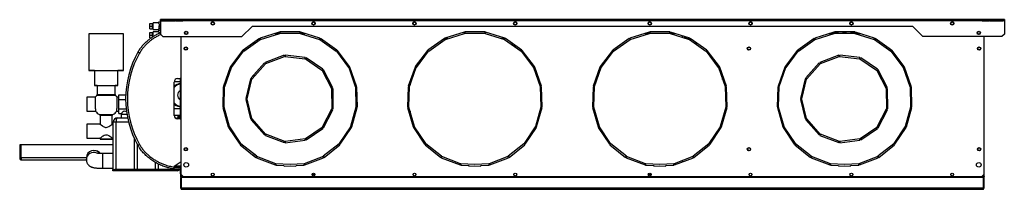
# Model space of a CAD drawing. Units: millimetres. Extents: x 44 to 4952, y 115 to 2880.
# Drawn here: x 44 to 1508, y 1346 to 1599 of the extents above; entities that cross this region are included whole.
import ezdxf

# ---------------------------------------------------------------- set-up
doc = ezdxf.new("R2010")
doc.units = ezdxf.units.MM

msp = doc.modelspace()

# ---------------------------------------------------------------- linework, layer by layer
at = {"color": 7, "linetype": 'Continuous', "lineweight": 25}
for p, q in [((1508.4, 1598.9), (253.4, 1598.9)), ((253.4, 1597.1), (253.4, 1598.9)), ((1508.4, 1597.1), (253.4, 1597.1)), ((253.4, 1597.1), (253.4, 1577.4)), ((264.9, 1598.9), (254.9, 1598.9)), ((254.9, 1598.9), (254.9, 1597.3)), ((264.9, 1597.9), (254.9, 1597.9)), ((254.9, 1597.3), (264.9, 1597.3)), ((264.9, 1597.3), (264.9, 1598.9)), ((275.7, 1598.9), (265.7, 1598.9)), ((265.7, 1598.9), (265.7, 1597.3)), ((275.7, 1597.9), (265.7, 1597.9)), ((265.7, 1597.3), (275.7, 1597.3)), ((275.7, 1597.3), (275.7, 1598.9)), ((286.5, 1598.9), (276.5, 1598.9)), ((276.5, 1598.9), (276.5, 1597.3)), ((286.5, 1597.9), (276.5, 1597.9)), ((276.5, 1597.3), (286.5, 1597.3)), ((285, 1597.3), (285, 1597.9)), ((286.5, 1597.3), (286.5, 1598.9)), ((1475.3, 1598.9), (1475.3, 1597.3)), ((1485.3, 1598.9), (1475.3, 1598.9)), ((1485.3, 1597.9), (1475.3, 1597.9)), ((1475.3, 1597.3), (1485.3, 1597.3)), ((1476.8, 1597.3), (1476.8, 1597.9)), ((1485.3, 1597.3), (1485.3, 1598.9)), ((1486.1, 1598.9), (1486.1, 1597.3)), ((1496.1, 1598.9), (1486.1, 1598.9)), ((1496.1, 1597.9), (1486.1, 1597.9)), ((1486.1, 1597.3), (1496.1, 1597.3)), ((1496.1, 1597.3), (1496.1, 1598.9)), ((1496.9, 1598.9), (1496.9, 1597.3)), ((1506.9, 1598.9), (1496.9, 1598.9)), ((1506.9, 1597.9), (1496.9, 1597.9)), ((1496.9, 1597.3), (1506.9, 1597.3)), ((1506.9, 1597.3), (1506.9, 1598.9)), ((1508.4, 1598.9), (1508.4, 1597.1)), ((1508.4, 1597.1), (1508.4, 1577.4)), ((237.4, 1589.4), (237.4, 1593.4)), ((237.4, 1593.4), (241.4, 1593.4)), ((237.4, 1589.4), (241.4, 1589.4)), ((237.4, 1585.4), (237.4, 1589.4)), ((237.4, 1585.4), (241.4, 1585.4)), ((241.4, 1589.4), (241.4, 1593.4)), ((242.4, 1591.4), (241.4, 1591.4)), ((241.4, 1585.4), (241.4, 1589.4)), ((241.4, 1587.4), (242.4, 1587.4)), ((250.4, 1594.4), (242.4, 1594.4)), ((242.4, 1584.4), (242.4, 1594.4)), ((242.4, 1584.4), (250.4, 1584.4)), ((250.4, 1595.4), (250.4, 1594.4)), ((253.4, 1595.4), (250.4, 1595.4)), ((250.4, 1584.4), (250.4, 1582.9)), ((250.4, 1582.9), (250.4, 1580.9)), ((253.4, 1582.9), (250.4, 1582.9)), ((251.4, 1590.4), (253.4, 1590.4)), ((251.4, 1588.8), (251.4, 1590.4)), ((252.4, 1588.8), (251.4, 1588.8)), ((251.4, 1588.8), (251.4, 1588)), ((252.4, 1588), (251.4, 1588)), ((251.4, 1586.4), (251.4, 1588)), ((251.4, 1582.9), (251.4, 1586.4)), ((251.4, 1586.4), (253.4, 1586.4)), ((252.4, 1588), (252.4, 1588.8)), ((374.3, 1573.9), (389.4, 1588.9)), ((1372.4, 1588.9), (389.4, 1588.9)), ((1387.4, 1573.9), (1372.4, 1588.9)), ((146.4, 1577.9), (146.4, 1522.9)), ((198.4, 1577.9), (146.4, 1577.9)), ((198.4, 1522.9), (198.4, 1577.9)), ((237.4, 1575.9), (237.4, 1579.9)), ((237.4, 1579.9), (241.4, 1579.9)), ((237.4, 1571.9), (237.4, 1575.9)), ((237.4, 1575.9), (241.4, 1575.9)), ((237.4, 1571.9), (239.6, 1571.9)), ((241.4, 1575.9), (241.4, 1579.9)), ((242.4, 1577.9), (241.4, 1577.9)), ((241.4, 1573.1), (241.4, 1575.9)), ((241.4, 1573.9), (242.4, 1573.9)), ((250.4, 1580.9), (242.4, 1580.9)), ((242.4, 1573.8), (242.4, 1580.9)), ((253.4, 1577.4), (256.9, 1573.9)), ((256.9, 1573.9), (374.3, 1573.9)), ((283.4, 1573.9), (283.4, 1368.9)), ((400.5, 1570.9), (376, 1553.6)), ((377.1, 1551.9), (401.6, 1569.3)), ((401.6, 1569.3), (400.5, 1570.9)), ((429.9, 1580.4), (401.3, 1571.3)), ((401.3, 1571.3), (401.9, 1569.4)), ((401.9, 1569.4), (430.5, 1578.5)), ((423.9, 1578.5), (430.5, 1578.5)), ((430.5, 1578.5), (429.9, 1580.4)), ((460.9, 1580.6), (430.9, 1580.6)), ((430.9, 1580.6), (430.9, 1578.6)), ((430.9, 1578.6), (460.9, 1578.6)), ((460.9, 1578.6), (460.9, 1580.6)), ((461.8, 1580.4), (461.2, 1578.5)), ((461.2, 1578.5), (467.8, 1578.5)), ((461.2, 1578.5), (489.8, 1569.4)), ((490.4, 1571.3), (461.8, 1580.4)), ((489.8, 1569.4), (490.4, 1571.3)), ((491.3, 1570.9), (490.1, 1569.3)), ((490.1, 1569.3), (514.6, 1551.9)), ((515.7, 1553.6), (491.3, 1570.9)), ((675.5, 1570.9), (651, 1553.6)), ((652.1, 1551.9), (676.6, 1569.3)), ((675.7, 1570.6), (675.1, 1570.6)), ((676.6, 1569.3), (675.5, 1570.9)), ((704.9, 1580.4), (676.3, 1571.3)), ((676.3, 1571.3), (676.9, 1569.4)), ((680.7, 1570.6), (676.5, 1570.6)), ((676.9, 1569.4), (705.5, 1578.5)), ((705.5, 1578.5), (704.9, 1580.4)), ((735.9, 1580.6), (705.9, 1580.6)), ((705.9, 1580.6), (705.9, 1578.6)), ((705.9, 1578.6), (735.9, 1578.6)), ((735.9, 1578.6), (735.9, 1580.6)), ((736.8, 1580.4), (736.2, 1578.5)), ((736.2, 1578.5), (764.8, 1569.4)), ((765.4, 1571.3), (736.8, 1580.4)), ((765.2, 1570.6), (761, 1570.6)), ((764.8, 1569.4), (765.4, 1571.3)), ((766.3, 1570.9), (765.1, 1569.3)), ((765.1, 1569.3), (789.6, 1551.9)), ((766.7, 1570.6), (766.1, 1570.6)), ((790.7, 1553.6), (766.3, 1570.9)), ((950.5, 1570.9), (926, 1553.6)), ((927.1, 1551.9), (951.6, 1569.3)), ((951.6, 1569.3), (950.5, 1570.9)), ((979.9, 1580.4), (951.3, 1571.3)), ((951.3, 1571.3), (951.9, 1569.4)), ((951.9, 1569.4), (980.5, 1578.5)), ((973.9, 1578.5), (980.5, 1578.5)), ((980.5, 1578.5), (979.9, 1580.4)), ((1010.9, 1580.6), (980.9, 1580.6)), ((980.9, 1580.6), (980.9, 1578.6)), ((980.9, 1578.6), (1010.9, 1578.6)), ((1010.9, 1578.6), (1010.9, 1580.6)), ((1011.8, 1580.4), (1011.2, 1578.5)), ((1011.2, 1578.5), (1017.8, 1578.5)), ((1011.2, 1578.5), (1039.8, 1569.4)), ((1040.4, 1571.3), (1011.8, 1580.4)), ((1029.4, 1574.8), (1029.4, 1572.7)), ((1039.8, 1569.4), (1040.4, 1571.3)), ((1041.3, 1570.9), (1040.1, 1569.3)), ((1040.1, 1569.3), (1064.6, 1551.9)), ((1065.7, 1553.6), (1041.3, 1570.9)), ((1225.5, 1570.9), (1201, 1553.6)), ((1202.1, 1551.9), (1226.6, 1569.3)), ((1226.6, 1569.3), (1225.5, 1570.9)), ((1254.9, 1580.4), (1226.3, 1571.3)), ((1226.3, 1571.3), (1226.9, 1569.4)), ((1226.9, 1569.4), (1255.5, 1578.5)), ((1253.5, 1577.9), (1246.9, 1577.9)), ((1249.1, 1578.6), (1249.4, 1577.9)), ((1249.9, 1577.9), (1249.8, 1578.8)), ((1252.4, 1579.6), (1255.1, 1579.8)), ((1255.5, 1578.5), (1254.9, 1580.4)), ((1285.9, 1580.6), (1255.9, 1580.6)), ((1255.9, 1580.6), (1255.9, 1578.6)), ((1255.9, 1579.9), (1261.9, 1580.2)), ((1255.9, 1578.6), (1285.9, 1578.6)), ((1261.9, 1580.2), (1261.9, 1580.6)), ((1270.9, 1578.8), (1267.9, 1578.6)), ((1273.8, 1578.6), (1270.9, 1578.8)), ((1279.8, 1580.6), (1279.8, 1580.2)), ((1279.8, 1580.2), (1285.9, 1579.9)), ((1285.9, 1578.6), (1285.9, 1580.6)), ((1286.8, 1580.4), (1286.2, 1578.5)), ((1286.2, 1578.5), (1314.8, 1569.4)), ((1286.6, 1579.8), (1289.3, 1579.6)), ((1315.4, 1571.3), (1286.8, 1580.4)), ((1294.8, 1577.9), (1288.2, 1577.9)), ((1291.9, 1578.8), (1291.8, 1577.9)), ((1292.3, 1577.9), (1292.6, 1578.6)), ((1314.8, 1569.4), (1315.4, 1571.3)), ((1316.3, 1570.9), (1315.1, 1569.3)), ((1315.1, 1569.3), (1339.6, 1551.9)), ((1340.7, 1553.6), (1316.3, 1570.9)), ((1504.8, 1573.9), (1387.4, 1573.9)), ((1468.6, 1577.9), (1472.1, 1577.9)), ((1478.4, 1368.9), (1478.4, 1573.9)), ((1508.4, 1577.4), (1504.8, 1573.9)), ((375.3, 1552.9), (357.2, 1529)), ((376.9, 1551.7), (375.3, 1552.9)), ((376, 1553.6), (377.1, 1551.9)), ((376.4, 1553), (376.4, 1553.9)), ((392.4, 1562.8), (392.4, 1565.2)), ((514.6, 1551.9), (515.7, 1553.6)), ((516.4, 1552.9), (514.8, 1551.7)), ((534.5, 1529), (516.4, 1552.9)), ((650.3, 1552.9), (632.2, 1529)), ((651.9, 1551.7), (650.3, 1552.9)), ((651, 1553.6), (652.1, 1551.9)), ((776.4, 1563.7), (776.4, 1561.3)), ((777.3, 1560.6), (780.7, 1560.6)), ((781.4, 1559.8), (780.5, 1560.8)), ((781.4, 1557.7), (781.4, 1559.8)), ((789.6, 1551.9), (790.7, 1553.6)), ((791.4, 1552.9), (789.8, 1551.7)), ((809.5, 1529), (791.4, 1552.9)), ((925.3, 1552.9), (907.2, 1529)), ((926.9, 1551.7), (925.3, 1552.9)), ((926, 1553.6), (927.1, 1551.9)), ((1049.4, 1564.5), (1048.4, 1563.4)), ((1049.4, 1565.1), (1049.4, 1564.5)), ((1050.4, 1562), (1050.4, 1564.4)), ((1064.6, 1551.9), (1065.7, 1553.6)), ((1066.4, 1552.9), (1064.8, 1551.7)), ((1084.5, 1529), (1066.4, 1552.9)), ((1200.3, 1552.9), (1182.2, 1529)), ((1201.9, 1551.7), (1200.3, 1552.9)), ((1201, 1553.6), (1202.1, 1551.9)), ((1339.6, 1551.9), (1340.7, 1553.6)), ((1341.4, 1552.9), (1339.8, 1551.7)), ((1359.5, 1529), (1341.4, 1552.9)), ((358.8, 1527.8), (376.9, 1551.7)), ((376.4, 1551.1), (376.4, 1552.1)), ((437.1, 1546), (409.1, 1535.3)), ((409.8, 1533.4), (437.8, 1544.1)), ((437.8, 1544.1), (437.1, 1546)), ((438.6, 1546.2), (438.4, 1544.2)), ((438.4, 1544.2), (468.1, 1540.6)), ((468.4, 1542.6), (438.6, 1546.2)), ((468.1, 1540.6), (468.4, 1542.6)), ((469.8, 1542.1), (468.7, 1540.4)), ((468.7, 1540.4), (493.4, 1523.4)), ((494.5, 1525.1), (469.8, 1542.1)), ((514.8, 1551.7), (532.9, 1527.8)), ((633.8, 1527.8), (651.9, 1551.7)), ((640.4, 1539.8), (640.4, 1536.5)), ((789.8, 1551.7), (807.9, 1527.8)), ((797.4, 1541.7), (797.4, 1545)), ((908.8, 1527.8), (926.9, 1551.7)), ((1064.8, 1551.7), (1082.9, 1527.8)), ((1183.8, 1527.8), (1201.9, 1551.7)), ((1262.1, 1546), (1234.1, 1535.3)), ((1234.8, 1533.4), (1262.8, 1544.1)), ((1262.8, 1544.1), (1262.1, 1546)), ((1263.6, 1546.2), (1263.4, 1544.2)), ((1263.4, 1544.2), (1293.1, 1540.6)), ((1293.4, 1542.6), (1263.6, 1546.2)), ((1293.1, 1540.6), (1293.4, 1542.6)), ((1294.8, 1542.1), (1293.7, 1540.4)), ((1293.7, 1540.4), (1318.4, 1523.4)), ((1319.5, 1525.1), (1294.8, 1542.1)), ((1339.8, 1551.7), (1357.9, 1527.8)), ((356.8, 1528.1), (346.8, 1499.8)), ((348.7, 1499.2), (358.6, 1527.5)), ((358.6, 1527.5), (356.8, 1528.1)), ((357.2, 1529), (358.8, 1527.8)), ((407.8, 1534.5), (388, 1512)), ((389.5, 1510.7), (409.3, 1533.1)), ((409.3, 1533.1), (407.8, 1534.5)), ((409.1, 1535.3), (409.8, 1533.4)), ((493.4, 1523.4), (494.5, 1525.1)), ((495.5, 1523.9), (493.7, 1523)), ((509.5, 1497.4), (495.5, 1523.9)), ((532.9, 1527.8), (534.5, 1529)), ((535, 1528.1), (533.1, 1527.5)), ((533.1, 1527.5), (543, 1499.2)), ((544.9, 1499.8), (535, 1528.1)), ((631.8, 1528.1), (621.8, 1499.8)), ((623.7, 1499.2), (633.6, 1527.5)), ((633.6, 1527.5), (631.8, 1528.1)), ((632.2, 1529), (633.8, 1527.8)), ((807.9, 1527.8), (809.5, 1529)), ((810, 1528.1), (808.1, 1527.5)), ((808.1, 1527.5), (818, 1499.2)), ((819.9, 1499.8), (810, 1528.1)), ((906.8, 1528.1), (896.8, 1499.8)), ((898.7, 1499.2), (908.6, 1527.5)), ((908.6, 1527.5), (906.8, 1528.1)), ((907.2, 1529), (908.8, 1527.8)), ((1082.9, 1527.8), (1084.5, 1529)), ((1085, 1528.1), (1083.1, 1527.5)), ((1083.1, 1527.5), (1093, 1499.2)), ((1094.9, 1499.8), (1085, 1528.1)), ((1181.8, 1528.1), (1171.8, 1499.8)), ((1173.7, 1499.2), (1183.6, 1527.5)), ((1183.6, 1527.5), (1181.8, 1528.1)), ((1182.2, 1529), (1183.8, 1527.8)), ((1232.8, 1534.5), (1213, 1512)), ((1214.5, 1510.7), (1234.3, 1533.1)), ((1234.3, 1533.1), (1232.8, 1534.5)), ((1234.1, 1535.3), (1234.8, 1533.4)), ((1318.4, 1523.4), (1319.5, 1525.1)), ((1320.5, 1523.9), (1318.7, 1523)), ((1334.5, 1497.4), (1320.5, 1523.9)), ((1357.9, 1527.8), (1359.5, 1529)), ((1360, 1528.1), (1358.1, 1527.5)), ((1358.1, 1527.5), (1368, 1499.2)), ((1369.9, 1499.8), (1360, 1528.1)), ((146.4, 1522.9), (198.4, 1522.9)), ((154.9, 1522.9), (154.9, 1500.9)), ((189.9, 1500.9), (189.9, 1522.9)), ((278.4, 1511), (282.4, 1511)), ((282.4, 1511), (283.4, 1512)), ((282.4, 1511), (282.4, 1451)), ((387.3, 1510.6), (380.1, 1481.5)), ((382.1, 1481), (389.2, 1510.2)), ((389.2, 1510.2), (387.3, 1510.6)), ((388, 1512), (389.5, 1510.7)), ((392.4, 1514), (392.4, 1517)), ((493.7, 1523), (507.7, 1496.5)), ((1089.4, 1509.5), (1089.4, 1515.5)), ((1212.3, 1510.6), (1205.1, 1481.5)), ((1207.1, 1481), (1214.2, 1510.2)), ((1214.2, 1510.2), (1212.3, 1510.6)), ((1213, 1512), (1214.5, 1510.7)), ((1318.7, 1523), (1332.7, 1496.5)), ((154.9, 1500.9), (189.9, 1500.9)), ((158.9, 1500.9), (158.9, 1487.3)), ((185.9, 1487.3), (185.9, 1500.9)), ((273.4, 1506.6), (282.4, 1506.6)), ((273.4, 1456), (273.4, 1506)), ((346.6, 1498.9), (345.7, 1468.9)), ((348.6, 1498.8), (346.6, 1498.9)), ((346.8, 1499.8), (348.7, 1499.2)), ((347.7, 1468.8), (348.6, 1498.8)), ((349.1, 1506.4), (351.2, 1506.4)), ((507.7, 1496.5), (509.5, 1497.4)), ((509.8, 1495.9), (507.8, 1495.9)), ((507.8, 1495.9), (507.9, 1465.9)), ((509.9, 1465.9), (509.8, 1495.9)), ((543, 1499.2), (544.9, 1499.8)), ((545.1, 1498.9), (543.1, 1498.8)), ((543.1, 1498.8), (544, 1468.8)), ((546, 1468.9), (545.1, 1498.9)), ((621.6, 1498.9), (620.7, 1468.9)), ((623.6, 1498.8), (621.6, 1498.9)), ((621.8, 1499.8), (623.7, 1499.2)), ((622.7, 1468.8), (623.6, 1498.8)), ((624.4, 1507.3), (624.4, 1501.2)), ((818, 1499.2), (819.9, 1499.8)), ((820.1, 1498.9), (818.1, 1498.8)), ((818.1, 1498.8), (819, 1468.8)), ((821, 1468.9), (820.1, 1498.9)), ((896.6, 1498.9), (895.7, 1468.9)), ((898.6, 1498.8), (896.6, 1498.9)), ((896.8, 1499.8), (898.7, 1499.2)), ((897.7, 1468.8), (898.6, 1498.8)), ((1093, 1499.2), (1094.9, 1499.8)), ((1095.1, 1498.9), (1093.1, 1498.8)), ((1093.1, 1498.8), (1094, 1468.8)), ((1096, 1468.9), (1095.1, 1498.9)), ((1171.6, 1498.9), (1170.7, 1468.9)), ((1173.6, 1498.8), (1171.6, 1498.9)), ((1171.8, 1499.8), (1173.7, 1499.2)), ((1172.7, 1468.8), (1173.6, 1498.8)), ((1332.7, 1496.5), (1334.5, 1497.4)), ((1334.8, 1495.9), (1332.8, 1495.9)), ((1332.8, 1495.9), (1332.9, 1465.9)), ((1334.9, 1465.9), (1334.8, 1495.9)), ((1368, 1499.2), (1369.9, 1499.8)), ((1370.1, 1498.9), (1368.1, 1498.8)), ((1368.1, 1498.8), (1369, 1468.8)), ((1371, 1468.9), (1370.1, 1498.9)), ((156.1, 1483.4), (143.4, 1483.4)), ((143.4, 1483.4), (143.4, 1462.4)), ((191.4, 1483.4), (188.6, 1483.4)), ((191.4, 1486.7), (201.5, 1486.7)), ((191.4, 1479.8), (191.4, 1486.7)), ((191.4, 1466), (191.4, 1479.8)), ((191.4, 1479.8), (201.4, 1479.8)), ((380.1, 1481.5), (382.1, 1481)), ((382.1, 1480.5), (380.1, 1480)), ((380.1, 1480), (387.3, 1450.9)), ((389.3, 1451.4), (382.1, 1480.5)), ((1205.1, 1481.5), (1207.1, 1481)), ((1207.1, 1480.5), (1205.1, 1480)), ((1205.1, 1480), (1212.3, 1450.9)), ((1214.3, 1451.4), (1207.1, 1480.5)), ((191.4, 1466), (202.2, 1466)), ((191.4, 1459), (191.4, 1466)), ((282.4, 1466.1), (273.4, 1466.1)), ((345.7, 1468.9), (347.7, 1468.8)), ((347.7, 1468.5), (345.8, 1467.9)), ((345.8, 1467.9), (354, 1439.1)), ((356, 1439.6), (347.7, 1468.5)), ((385.3, 1467.5), (383.2, 1467.5)), ((507.7, 1465.4), (493.8, 1438.8)), ((509.5, 1464.5), (507.7, 1465.4)), ((509.9, 1473.5), (507.9, 1473.5)), ((507.9, 1465.9), (509.9, 1465.9)), ((544, 1468.5), (535.8, 1439.6)), ((537.7, 1439.1), (545.9, 1467.9)), ((545.9, 1473.5), (543.9, 1473.5)), ((544, 1468.8), (546, 1468.9)), ((545.9, 1467.9), (544, 1468.5)), ((620.7, 1468.9), (622.7, 1468.8)), ((622.8, 1473.5), (620.8, 1473.5)), ((622.7, 1468.5), (620.8, 1467.9)), ((620.8, 1467.9), (629, 1439.1)), ((631, 1439.6), (622.7, 1468.5)), ((819, 1468.5), (810.8, 1439.6)), ((812.7, 1439.1), (820.9, 1467.9)), ((820.9, 1473.5), (818.9, 1473.5)), ((819, 1468.8), (821, 1468.9)), ((820.9, 1467.9), (819, 1468.5)), ((895.7, 1468.9), (897.7, 1468.8)), ((897.8, 1473.5), (895.8, 1473.5)), ((897.7, 1468.5), (895.8, 1467.9)), ((895.8, 1467.9), (904, 1439.1)), ((906, 1439.6), (897.7, 1468.5)), ((1094, 1468.5), (1085.8, 1439.6)), ((1087.7, 1439.1), (1095.9, 1467.9)), ((1094, 1468.8), (1096, 1468.9)), ((1095.9, 1467.9), (1094, 1468.5)), ((1170.7, 1468.9), (1172.7, 1468.8)), ((1172.7, 1468.5), (1170.8, 1467.9)), ((1170.8, 1467.9), (1179, 1439.1)), ((1181, 1439.6), (1172.7, 1468.5)), ((1332.7, 1465.4), (1318.8, 1438.8)), ((1334.5, 1464.5), (1332.7, 1465.4)), ((1332.9, 1465.9), (1334.9, 1465.9)), ((1369, 1468.5), (1360.8, 1439.6)), ((1362.7, 1439.1), (1370.9, 1467.9)), ((1369, 1468.8), (1371, 1468.9)), ((1370.9, 1467.9), (1369, 1468.5)), ((143.4, 1462.4), (156.6, 1462.4)), ((163.4, 1455.9), (163.4, 1443.4)), ((181.4, 1443.4), (181.4, 1455.9)), ((188.1, 1462.4), (191.4, 1462.4)), ((188.9, 1452.4), (204.3, 1452.4)), ((191.4, 1459), (195.1, 1459)), ((194.9, 1457.4), (194.9, 1452.4)), ((273.4, 1456.6), (282.4, 1456.6)), ((282.4, 1451), (278.4, 1451)), ((279.4, 1455.4), (280.9, 1455.4)), ((279.4, 1452.6), (279.4, 1455.4)), ((280.9, 1452.6), (279.4, 1452.6)), ((279.4, 1452.6), (279.4, 1451)), ((280.9, 1455.4), (280.9, 1452.6)), ((282.4, 1453.3), (280.9, 1453.1)), ((280.9, 1452.6), (280.9, 1451)), ((283.4, 1450), (282.4, 1451)), ((283.4, 1450.4), (283, 1450.4)), ((387.3, 1450.9), (389.3, 1451.4)), ((389.5, 1450.9), (388, 1449.6)), ((409.5, 1428.5), (389.5, 1450.9)), ((495.6, 1437.9), (509.5, 1464.5)), ((624.4, 1462.6), (624.4, 1455.3)), ((1212.3, 1450.9), (1214.3, 1451.4)), ((1214.5, 1450.9), (1213, 1449.6)), ((1234.5, 1428.5), (1214.5, 1450.9)), ((1320.6, 1437.9), (1334.5, 1464.5)), ((163.4, 1443.4), (143.4, 1443.4)), ((143.4, 1443.4), (143.4, 1422.4)), ((182.9, 1443.4), (181.4, 1443.4)), ((186.9, 1446.4), (182.9, 1446.4)), ((182.9, 1375.4), (182.9, 1446.4)), ((186.9, 1446.4), (186.9, 1375.4)), ((354, 1439.1), (356, 1439.6)), ((356.1, 1439.3), (354.4, 1438.2)), ((354.4, 1438.2), (371, 1413.2)), ((372.7, 1414.3), (356.1, 1439.3)), ((388, 1449.6), (408, 1427.1)), ((392.4, 1444.6), (392.4, 1447.7)), ((493.5, 1438.4), (468.8, 1421.3)), ((470, 1419.7), (494.6, 1436.8)), ((494.6, 1436.8), (493.5, 1438.4)), ((493.8, 1438.8), (495.6, 1437.9)), ((535.6, 1439.3), (519, 1414.3)), ((520.7, 1413.2), (537.3, 1438.2)), ((537.3, 1438.2), (535.6, 1439.3)), ((535.8, 1439.6), (537.7, 1439.1)), ((629, 1439.1), (631, 1439.6)), ((631.1, 1439.3), (629.4, 1438.2)), ((629.4, 1438.2), (646, 1413.2)), ((647.7, 1414.3), (631.1, 1439.3)), ((810.6, 1439.3), (794, 1414.3)), ((795.7, 1413.2), (812.3, 1438.2)), ((812.3, 1438.2), (810.6, 1439.3)), ((810.8, 1439.6), (812.7, 1439.1)), ((904, 1439.1), (906, 1439.6)), ((906.1, 1439.3), (904.4, 1438.2)), ((904.4, 1438.2), (921, 1413.2)), ((922.7, 1414.3), (906.1, 1439.3)), ((1085.6, 1439.3), (1069, 1414.3)), ((1070.7, 1413.2), (1087.3, 1438.2)), ((1087.3, 1438.2), (1085.6, 1439.3)), ((1085.8, 1439.6), (1087.7, 1439.1)), ((1179, 1439.1), (1181, 1439.6)), ((1181.1, 1439.3), (1179.4, 1438.2)), ((1179.4, 1438.2), (1196, 1413.2)), ((1197.7, 1414.3), (1181.1, 1439.3)), ((1213, 1449.6), (1233, 1427.1)), ((1318.5, 1438.4), (1293.8, 1421.3)), ((1295, 1419.7), (1319.6, 1436.8)), ((1319.6, 1436.8), (1318.5, 1438.4)), ((1318.8, 1438.8), (1320.6, 1437.9)), ((1360.6, 1439.3), (1344, 1414.3)), ((1345.7, 1413.2), (1362.3, 1438.2)), ((1362.3, 1438.2), (1360.6, 1439.3)), ((1360.8, 1439.6), (1362.7, 1439.1)), ((143.4, 1422.4), (163.4, 1422.4)), ((163.4, 1422.4), (163.4, 1420.9)), ((163.4, 1420.9), (181.4, 1420.9)), ((181.4, 1422.4), (182.9, 1422.4)), ((181.4, 1420.9), (181.4, 1422.4)), ((214.4, 1375.4), (214.4, 1421.9)), ((408, 1427.1), (409.5, 1428.5)), ((409.9, 1428.1), (409.2, 1426.3)), ((409.2, 1426.3), (437.3, 1415.7)), ((438, 1417.5), (409.9, 1428.1)), ((468.3, 1421.1), (438.5, 1417.5)), ((468.5, 1419.1), (468.3, 1421.1)), ((468.8, 1421.3), (470, 1419.7)), ((1233, 1427.1), (1234.5, 1428.5)), ((1234.9, 1428.1), (1234.2, 1426.3)), ((1234.2, 1426.3), (1262.3, 1415.7)), ((1263, 1417.5), (1234.9, 1428.1)), ((1293.3, 1421.1), (1263.5, 1417.5)), ((1293.5, 1419.1), (1293.3, 1421.1)), ((1293.8, 1421.3), (1295, 1419.7)), ((43.8, 1412.4), (43.8, 1392.9)), ((45.8, 1412.4), (43.8, 1412.4)), ((45.8, 1392.9), (45.8, 1412.4)), ((182.9, 1412.4), (45.8, 1412.4)), ((218.4, 1413.9), (218.4, 1375.4)), ((371, 1413.2), (372.7, 1414.3)), ((372.9, 1414.1), (371.7, 1412.5)), ((371.7, 1412.5), (395, 1393.7)), ((396.3, 1395.3), (372.9, 1414.1)), ((437.3, 1415.7), (438, 1417.5)), ((438.5, 1417.5), (438.7, 1415.5)), ((438.7, 1415.5), (468.5, 1419.1)), ((518.8, 1414.1), (495.4, 1395.3)), ((496.7, 1393.7), (520, 1412.5)), ((520, 1412.5), (518.8, 1414.1)), ((519, 1414.3), (520.7, 1413.2)), ((646, 1413.2), (647.7, 1414.3)), ((647.9, 1414.1), (646.7, 1412.5)), ((646.7, 1412.5), (670, 1393.7)), ((671.3, 1395.3), (647.9, 1414.1)), ((793.8, 1414.1), (770.4, 1395.3)), ((771.7, 1393.7), (795, 1412.5)), ((795, 1412.5), (793.8, 1414.1)), ((794, 1414.3), (795.7, 1413.2)), ((797.4, 1415.8), (797.4, 1419.4)), ((921, 1413.2), (922.7, 1414.3)), ((922.9, 1414.1), (921.7, 1412.5)), ((921.7, 1412.5), (945, 1393.7)), ((946.3, 1395.3), (922.9, 1414.1)), ((1068.8, 1414.1), (1045.4, 1395.3)), ((1046.7, 1393.7), (1070, 1412.5)), ((1070, 1412.5), (1068.8, 1414.1)), ((1069, 1414.3), (1070.7, 1413.2)), ((1196, 1413.2), (1197.7, 1414.3)), ((1197.9, 1414.1), (1196.7, 1412.5)), ((1196.7, 1412.5), (1220, 1393.7)), ((1221.3, 1395.3), (1197.9, 1414.1)), ((1262.3, 1415.7), (1263, 1417.5)), ((1263.5, 1417.5), (1263.7, 1415.5)), ((1263.7, 1415.5), (1293.5, 1419.1)), ((1343.8, 1414.1), (1320.4, 1395.3)), ((1321.7, 1393.7), (1345, 1412.5)), ((1345, 1412.5), (1343.8, 1414.1)), ((1344, 1414.3), (1345.7, 1413.2)), ((45.8, 1392.9), (43.8, 1392.9)), ((142.9, 1393.3), (142.9, 1390.2)), ((182.9, 1399.4), (166.9, 1399.4)), ((392.4, 1395.8), (392.4, 1398.4)), ((395, 1393.7), (396.3, 1395.3)), ((396.6, 1395.1), (395.9, 1393.2)), ((395.9, 1393.2), (423.9, 1382.4)), ((424.6, 1384.3), (396.6, 1395.1)), ((495.1, 1395.1), (467.1, 1384.3)), ((467.9, 1382.4), (495.8, 1393.2)), ((495.8, 1393.2), (495.1, 1395.1)), ((495.4, 1395.3), (496.7, 1393.7)), ((670, 1393.7), (671.3, 1395.3)), ((671.6, 1395.1), (670.9, 1393.2)), ((670.9, 1393.2), (698.9, 1382.4)), ((699.6, 1384.3), (671.6, 1395.1)), ((770.1, 1395.1), (742.1, 1384.3)), ((742.9, 1382.4), (770.8, 1393.2)), ((770.8, 1393.2), (770.1, 1395.1)), ((770.4, 1395.3), (771.7, 1393.7)), ((945, 1393.7), (946.3, 1395.3)), ((946.6, 1395.1), (945.9, 1393.2)), ((945.9, 1393.2), (973.9, 1382.4)), ((974.6, 1384.3), (946.6, 1395.1)), ((1045.1, 1395.1), (1017.1, 1384.3)), ((1017.9, 1382.4), (1045.8, 1393.2)), ((1045.8, 1393.2), (1045.1, 1395.1)), ((1045.4, 1395.3), (1046.7, 1393.7)), ((1220, 1393.7), (1221.3, 1395.3)), ((1221.6, 1395.1), (1220.9, 1393.2)), ((1220.9, 1393.2), (1248.9, 1382.4)), ((1249.6, 1384.3), (1221.6, 1395.1)), ((1320.1, 1395.1), (1292.1, 1384.3)), ((1292.9, 1382.4), (1320.8, 1393.2)), ((1320.8, 1393.2), (1320.1, 1395.1)), ((1320.4, 1395.3), (1321.7, 1393.7)), ((46.8, 1389.9), (142.9, 1389.9)), ((142.9, 1390.2), (142.9, 1389.7)), ((166.9, 1377.4), (182.9, 1377.4)), ((249.9, 1383.9), (249.9, 1375.4)), ((282.4, 1386), (273.4, 1380)), ((273.4, 1380), (273.4, 1379.4)), ((273.4, 1378.5), (280.6, 1378)), ((280.5, 1379), (283.4, 1379)), ((282.4, 1378), (280.6, 1378)), ((283.4, 1386), (282.4, 1386)), ((282.4, 1378), (282.4, 1376)), ((283.4, 1378), (282.4, 1378)), ((423.9, 1382.4), (424.6, 1384.3)), ((424.9, 1384.2), (424.8, 1382.2)), ((424.8, 1382.2), (436.9, 1381.4)), ((445.9, 1382.9), (424.9, 1384.2)), ((436.9, 1381.4), (437, 1380.4)), ((437, 1380.4), (445.9, 1380.9)), ((466.8, 1384.2), (445.9, 1382.9)), ((445.9, 1380.9), (454.7, 1380.4)), ((454.7, 1380.4), (454.8, 1381.4)), ((454.8, 1381.4), (466.9, 1382.2)), ((466.9, 1382.2), (466.8, 1384.2)), ((467.1, 1384.3), (467.9, 1382.4)), ((698.9, 1382.4), (699.6, 1384.3)), ((699.9, 1384.2), (699.8, 1382.2)), ((699.8, 1382.2), (711.9, 1381.4)), ((720.9, 1382.9), (699.9, 1384.2)), ((711.9, 1381.4), (712, 1380.4)), ((712, 1380.4), (720.9, 1380.9)), ((741.8, 1384.2), (720.9, 1382.9)), ((720.9, 1380.9), (729.7, 1380.4)), ((729.7, 1380.4), (729.8, 1381.4)), ((729.8, 1381.4), (741.9, 1382.2)), ((741.9, 1382.2), (741.8, 1384.2)), ((742.1, 1384.3), (742.9, 1382.4)), ((973.9, 1382.4), (974.6, 1384.3)), ((974.9, 1384.2), (974.8, 1382.2)), ((974.8, 1382.2), (986.9, 1381.4)), ((995.9, 1382.9), (974.9, 1384.2)), ((986.9, 1381.4), (987, 1380.4)), ((987, 1380.4), (995.9, 1380.9)), ((1016.8, 1384.2), (995.9, 1382.9)), ((995.9, 1380.9), (1004.7, 1380.4)), ((1004.7, 1380.4), (1004.8, 1381.4)), ((1004.8, 1381.4), (1016.9, 1382.2)), ((1016.9, 1382.2), (1016.8, 1384.2)), ((1017.1, 1384.3), (1017.9, 1382.4)), ((1029.4, 1389), (1029.4, 1386.9)), ((1248.9, 1382.4), (1249.6, 1384.3)), ((1249.9, 1384.2), (1249.8, 1382.2)), ((1249.8, 1382.2), (1261.9, 1381.4)), ((1270.9, 1382.9), (1249.9, 1384.2)), ((1261.9, 1381.4), (1262, 1380.4)), ((1262, 1380.4), (1270.9, 1380.9)), ((1291.8, 1384.2), (1270.9, 1382.9)), ((1270.9, 1380.9), (1279.7, 1380.4)), ((1279.7, 1380.4), (1279.8, 1381.4)), ((1279.8, 1381.4), (1291.9, 1382.2)), ((1291.9, 1382.2), (1291.8, 1384.2)), ((1292.1, 1384.3), (1292.9, 1382.4)), ((182.4, 1373.9), (182.4, 1375.4)), ((182.4, 1375.4), (185.2, 1375.4)), ((185.2, 1373.9), (182.4, 1373.9)), ((185.2, 1375.4), (185.2, 1373.9)), ((252.9, 1375.4), (185.2, 1375.4)), ((252.9, 1373.9), (185.2, 1373.9)), ((214.4, 1375.4), (186.9, 1375.4)), ((245.9, 1375.4), (218.4, 1375.4)), ((252.9, 1375.4), (252.9, 1373.9)), ((270.9, 1375.4), (252.9, 1375.4)), ((270.9, 1373.9), (252.9, 1373.9)), ((270.9, 1375.4), (270.9, 1373.9)), ((278.6, 1375.4), (270.9, 1375.4)), ((278.6, 1373.9), (270.9, 1373.9)), ((273.4, 1376.5), (280.6, 1376)), ((278.6, 1373.9), (278.6, 1375.4)), ((280.6, 1376), (282.4, 1376)), ((282.4, 1376), (283.4, 1376)), ((282.4, 1373.5), (282.4, 1376)), ((283.4, 1373.5), (282.4, 1373.5)), ((282.4, 1373.5), (282.4, 1372.6)), ((283.4, 1372.6), (282.4, 1372.6)), ((282.4, 1372.6), (282.4, 1370.4)), ((282.4, 1370.4), (283.4, 1370.4)), ((283.3, 1347.7), (283.3, 1363.9)), ((283.3, 1363.9), (284.1, 1363.9)), ((283.4, 1368.9), (286.9, 1365.4)), ((283.4, 1365.5), (283.4, 1368.9)), ((284.1, 1363.9), (284.1, 1347.7)), ((1477.2, 1363.9), (284.1, 1363.9)), ((284.1, 1347.7), (284.1, 1363.9)), ((285, 1364.7), (303.4, 1364.7)), ((285, 1364.7), (285, 1363.9)), ((285, 1364.7), (304.4, 1364.7)), ((286.9, 1365.4), (304.4, 1365.4)), ((303.4, 1364.7), (303.4, 1365.4)), ((303.4, 1365.1), (304.2, 1365.1)), ((303.4, 1364.7), (303.4, 1364.7)), ((304.2, 1364.7), (304.2, 1365.4)), ((304.4, 1365.4), (1457.4, 1365.4)), ((304.4, 1363.9), (304.4, 1365.4)), ((478.8, 1368.5), (482.9, 1368.5)), ((978.8, 1368.5), (982.9, 1368.5)), ((1457.4, 1365.4), (1474.8, 1365.4)), ((1457.4, 1365.4), (1457.4, 1363.9)), ((1476.8, 1364.7), (1457.4, 1364.7)), ((1458.4, 1364.7), (1458.4, 1365.4)), ((1476.8, 1364.7), (1458.4, 1364.7)), ((1458.4, 1364.7), (1458.4, 1364.7)), ((1474.8, 1365.4), (1478.4, 1368.9)), ((1476.8, 1364.7), (1476.8, 1363.9)), ((1477.3, 1364), (1477.2, 1363.9)), ((1477.2, 1347.7), (1477.2, 1363.9)), ((1477.2, 1363.9), (1477.2, 1347.7)), ((1478, 1363.9), (1477.2, 1363.9)), ((1478, 1363.9), (1478, 1347.7)), ((1478.4, 1365.5), (1478.4, 1368.9)), ((284.1, 1347.7), (283.3, 1347.7)), ((1477.2, 1347.7), (284.1, 1347.7)), ((1477.2, 1347.7), (1478, 1347.7)), ((284.9, 1346.1), (1476.4, 1346.1))]:
    msp.add_line(p, q, dxfattribs=at)
at = {"color": 8, "linetype": 'Continuous', "lineweight": 25}
for p, q in [((186.5, 1485.8), (158.2, 1485.8)), ((158.9, 1487.3), (185.9, 1487.3)), ((162.3, 1457.7), (182.4, 1457.7)), ((181.4, 1455.9), (163.4, 1455.9)), ((203.3, 1457.4), (194.9, 1457.4)), ((205.7, 1446.4), (186.9, 1446.4)), ((142.9, 1392.9), (45.8, 1392.9)), ((166.9, 1399.4), (166.9, 1377.4)), ((245.9, 1375.4), (245.9, 1386)), ((273.4, 1379.5), (280.5, 1379)), ((274.9, 1381), (283.4, 1381)), ((285, 1364.7), (285, 1367.3)), ((1476.8, 1364.7), (1476.8, 1367.3))]:
    msp.add_line(p, q, dxfattribs=at)
at = {"color": 7, "linetype": 'Continuous', "lineweight": 25, "flags": 128}
for points in [[(198.4, 1577.9), (198.2, 1577.9), (197.7, 1577.9), (196.8, 1577.9), (195.6, 1577.9), (194.1, 1577.9), (192.3, 1577.9), (190.2, 1577.9), (187.9, 1577.9), (185.4, 1577.9), (182.7, 1577.9), (179.8, 1577.9), (176.9, 1577.9), (173.9, 1577.9), (170.8, 1577.9), (167.8, 1577.9), (164.9, 1577.9), (162.1, 1577.9), (159.4, 1577.9), (156.8, 1577.9), (154.5, 1577.9), (152.4, 1577.9), (150.6, 1577.9), (149.1, 1577.9), (147.9, 1577.9), (147.1, 1577.9), (146.5, 1577.9), (146.4, 1577.9)], [(1071.2, 1546.6), (1070.3, 1546.7), (1068.6, 1546.7)], [(1077.6, 1538.1), (1077.5, 1536.9), (1077, 1535.5)], [(154.9, 1522.9), (154.5, 1522.9), (152.4, 1522.9), (150.6, 1522.9), (149.1, 1522.9), (147.9, 1522.9), (147.1, 1522.9), (146.5, 1522.9), (146.4, 1522.9)], [(198.4, 1522.9), (198.2, 1522.9), (197.7, 1522.9), (196.8, 1522.9), (195.6, 1522.9), (194.1, 1522.9), (192.3, 1522.9), (190.2, 1522.9), (189.9, 1522.9)], [(158.9, 1500.9), (157.6, 1500.9), (156.4, 1500.9), (155.6, 1500.9), (155, 1500.9), (154.9, 1500.9)], [(189.9, 1500.9), (189.7, 1500.9), (189.1, 1500.9), (188.3, 1500.9), (187.1, 1500.9), (185.9, 1500.9)], [(384.4, 1471.1), (383.2, 1471.3), (382.1, 1471.9)], [(279.4, 1452.2), (279.2, 1452.1), (277.3, 1451.1)], [(282.4, 1453.2), (281.5, 1452.9), (280.9, 1452.7)], [(163.4, 1443.4), (163.7, 1443.1), (164.7, 1442.3), (166.7, 1440.7), (168, 1439.8), (169.4, 1439), (171.2, 1438.4), (172.4, 1438.3), (174.1, 1438.5), (176.3, 1439.6), (177.8, 1440.5), (179.1, 1441.5), (180.6, 1442.7), (181.3, 1443.3), (181.4, 1443.4), (181.4, 1443.4)], [(163.4, 1422.4), (163.7, 1422.7), (164.7, 1423.5), (166.7, 1425.1), (168, 1426), (169.4, 1426.8), (171.2, 1427.4), (172.4, 1427.5), (174.1, 1427.2), (176.3, 1426.2), (177.8, 1425.2), (179.1, 1424.3), (180.6, 1423.1), (181.3, 1422.5), (181.4, 1422.4), (181.4, 1422.4)], [(181.4, 1420.9), (181.2, 1420.9), (180.6, 1420.9), (179.7, 1420.9), (178.6, 1420.9), (177.1, 1420.9), (175.5, 1420.9), (173.7, 1420.9), (171.9, 1420.9), (170.1, 1420.9), (168.4, 1420.9), (166.8, 1420.9), (165.5, 1420.9), (164.5, 1420.9), (163.8, 1420.9), (163.4, 1420.9), (163.4, 1420.9)]]:
    msp.add_lwpolyline(points, dxfattribs=at)
at = {"color": 7, "linetype": 'Continuous', "lineweight": 25}
for centre, radius in [((330.9, 1593.4), 2.5), ((330.9, 1593.4), 2.1), ((480.9, 1593.4), 2.5), ((480.9, 1593.4), 2.1), ((630.9, 1593.4), 2.5), ((630.9, 1593.4), 2.1), ((780.9, 1593.4), 2.5), ((780.9, 1593.4), 2.1), ((980.9, 1593.4), 2.5), ((980.9, 1593.4), 2.1), ((1130.9, 1593.4), 2.5), ((1130.9, 1593.4), 2.1), ((1280.9, 1593.4), 2.5), ((1280.9, 1593.4), 2.1), ((1430.9, 1593.4), 2.5), ((1430.9, 1593.4), 2.1), ((291.4, 1579.1), 2.5), ((291.4, 1579.1), 2.1), ((1470.4, 1579.1), 2.5), ((1470.4, 1579.1), 2.1), ((290.9, 1555.8), 2.5), ((290.9, 1555.9), 2.1), ((1128.4, 1555.8), 2.5), ((1128.6, 1555.8), 2.1), ((1470.9, 1555.8), 2.5), ((1470.9, 1555.9), 2.1), ((290.9, 1405.8), 2.5), ((290.9, 1405.9), 2.1), ((1128.4, 1405.8), 2.5), ((1128.6, 1405.8), 2.1), ((1470.9, 1405.8), 2.5), ((1470.9, 1405.9), 2.1), ((291.4, 1382.6), 3.5), ((1470.4, 1382.6), 3.5), ((330.9, 1368.3), 2.1), ((480.9, 1368.3), 2.1), ((630.9, 1368.3), 2.1), ((780.9, 1368.3), 2.1), ((980.9, 1368.3), 2.1), ((1130.9, 1368.3), 2.1), ((1280.9, 1368.3), 2.1), ((1430.9, 1368.3), 2.1)]:
    msp.add_circle(centre, radius, dxfattribs=at)
for centre, radius, start, end in [((284.2, 1597.1), 1.8, 153.6122, 172.6946), ((284.2, 1597.1), 0.8, 97.3054, 163.375), ((1477.6, 1597.1), 0.8, 16.625, 82.6946), ((1477.6, 1597.1), 1.8, 7.3054, 26.3878), ((1036.9, 1576), 5, 205.2795, 299.4205), ((342.1, 1481), 140.8, 150.3672, 209.6328), ((341.8, 1481), 137.8, 150.3672, 209.6328), ((1069.4, 1538.6), 8.25, 78.005, 96.1995), ((352.4, 1538.6), 10, 307.7856, 338.1144), ((278.4, 1506), 5, 90, 180), ((286.4, 1486.4), 17.2, 103.408, 138.9052), ((170.4, 1473.2), 17.5, 133.8131, 144.4336), ((156.9, 1487.3), 2, 313.8131, 0), ((187.9, 1487.3), 2, 180, 226.1869), ((174.4, 1473.2), 17.5, 35.5706, 46.1869), ((286.4, 1486.4), 7.75, 121.073, 238.927), ((384.9, 1476), 5, 123.5564, 151.32), ((286.4, 1486.4), 17.2, 221.0948, 256.592), ((384.9, 1476), 2.5, 146.1649, 241.6551), ((170.4, 1473.2), 17.5, 218.0151, 242.5136), ((161.4, 1455.9), 2, 360, 62.5136), ((183.4, 1455.9), 2, 117.4864, 180), ((174.4, 1473.2), 17.5, 297.4864, 321.9845), ((188.9, 1446.4), 6, 90, 180), ((199.9, 1457.4), 5, 55.1673, 180), ((278.4, 1456), 5, 180, 270), ((46.8, 1392.9), 3, 180, 270), ((153.9, 1393.2), 11, 35.3892, 179.5143), ((278.6, 1376.1), 0.76, 270, 360), ((278.6, 1376.1), 2.26, 270, 355.7409), ((284.2, 1370.4), 1.8, 180, 243.6122)]:
    msp.add_arc(centre, radius, start, end, dxfattribs=at)
at = {"color": 8, "linetype": 'Continuous', "lineweight": 25}
for centre, start, end in [((153.8, 1390.1), 64.2045, 179.5722), ((154.8, 1392.9), 37.1002, 75.7528)]:
    msp.add_arc(centre, 11, start, end, dxfattribs=at)
at = {"color": 7, "linetype": 'Continuous', "lineweight": 25}
for centre, major_axis, start_param, end_param in [((188.9, 1446.4), (0, 6), 0, 1.570796), ((46.8, 1392.9), (0, 3), 1.570796, 3.141593)]:
    msp.add_ellipse(centre, major_axis=major_axis, ratio=0.333333, start_param=start_param, end_param=end_param, dxfattribs=at)
for points, knots in [([(283.7, 1597.2), (283.7, 1597.3), (283.9, 1597.5), (284.3, 1597.8), (284.7, 1597.9), (285, 1597.9)], [0, 0, 0, 0, 0.1811362, 0.5905681, 1, 1, 1, 1]), ([(1478, 1597.2), (1478, 1597.3), (1477.8, 1597.5), (1477.4, 1597.8), (1477, 1597.9), (1476.8, 1597.9)], [0, 0, 0, 0, 0.181136, 0.590568, 1, 1, 1, 1]), ([(252, 1590.4), (251.9, 1590.8), (251.8, 1591.6), (251.2, 1592.8), (250.7, 1593.9), (250.4, 1594.3), (250.4, 1594.4), (250.4, 1594.4)], [0, 0, 0, 0, 0.171198, 0.386962, 0.645369, 0.90347, 1, 1, 1, 1]), ([(250.4, 1584.4), (250.4, 1584.4), (250.4, 1584.5), (250.8, 1585.1), (251.1, 1585.7), (251.3, 1586.2), (251.4, 1586.3)], [0, 0, 0, 0, 0.268962, 0.584303, 0.931772, 1, 1, 1, 1]), ([(219.8, 1550.6), (219.8, 1550.6), (220.7, 1552.2), (222.7, 1555.3), (226.1, 1559.8), (230, 1563.9), (234.1, 1567.7), (238.5, 1571.2), (243, 1574.3), (247.8, 1577.1), (251.3, 1578.9), (253.2, 1579.7), (253.4, 1579.8)], [0, 0, 0, 0, 0.000001, 0.12206, 0.245219, 0.371342, 0.498304, 0.619243, 0.740782, 0.864128, 0.988076, 1, 1, 1, 1]), ([(251.4, 1578.9), (251.4, 1579), (251.1, 1579.6), (250.7, 1580.4), (250.4, 1580.8), (250.4, 1580.9), (250.4, 1580.9)], [0, 0, 0, 0, 0.093442, 0.475573, 0.857252, 1, 1, 1, 1]), ([(282.4, 1503.3), (281.8, 1503.3), (280.4, 1503.1), (278.4, 1502.5), (276.4, 1501.8), (274.6, 1501), (273.7, 1500.3), (273.4, 1500)], [0, 0, 0, 0, 0.172083, 0.392941, 0.617623, 0.847326, 1, 1, 1, 1]), ([(156.1, 1483.4), (156.1, 1483.2), (156.1, 1483), (156, 1481.2), (155.9, 1478.6), (155.9, 1475.2), (155.9, 1471.7), (156.1, 1468.2), (156.3, 1465.3), (156.5, 1463.2), (156.5, 1462.6), (156.6, 1462.3), (156.6, 1462.4), (156.6, 1462.4)], [0, 0, 0, 0, 0.107188, 0.214368, 0.321709, 0.429022, 0.536123, 0.643168, 0.750434, 0.858007, 0.965539, 0.99985, 1, 1, 1, 1]), ([(188.1, 1462.4), (188.2, 1462.5), (188.2, 1462.8), (188.4, 1464.5), (188.6, 1467.2), (188.7, 1470.5), (188.8, 1474.1), (188.8, 1477.5), (188.8, 1480.4), (188.6, 1482.5), (188.6, 1483.2), (188.6, 1483.4), (188.6, 1483.4), (188.6, 1483.4)], [0, 0, 0, 0, 0.10684, 0.213662, 0.320994, 0.428596, 0.535969, 0.643049, 0.750078, 0.857292, 0.964644, 0.999672, 1, 1, 1, 1]), ([(279.9, 1482.4), (280.6, 1482.2), (281.4, 1482), (282.3, 1481.9), (282.4, 1481.9)], [0, 0, 0, 0, 0.903139, 1, 1, 1, 1]), ([(282.4, 1491.6), (281.9, 1491.7), (281.4, 1491.8), (281, 1491.9), (281, 1491.9)], [0, 0, 0, 0, 0.9369193, 1, 1, 1, 1]), ([(281, 1480.8), (281.2, 1480.9), (281.6, 1481.1), (282.1, 1481.2), (282.4, 1481.2)], [0, 0, 0, 0, 0.5111461, 1, 1, 1, 1]), ([(273.4, 1472.7), (273.6, 1472.6), (274.3, 1472), (275.8, 1471.2), (277.7, 1470.4), (279.9, 1469.9), (281.4, 1469.5), (282.3, 1469.4), (282.4, 1469.4)], [0, 0, 0, 0, 0.094861, 0.311496, 0.534224, 0.756545, 0.97663, 1, 1, 1, 1]), ([(279.4, 1452.7), (279, 1452.7), (278, 1452.4), (276.9, 1452), (276.2, 1451.7), (276.1, 1451.6)], [0, 0, 0, 0, 0.261768, 0.888643, 1, 1, 1, 1]), ([(273.4, 1376.5), (270.8, 1376.9), (265.7, 1377.7), (258.5, 1380), (251.5, 1382.9), (244.9, 1386.4), (238.7, 1390.6), (232.8, 1395.3), (227.5, 1400.6), (223.1, 1406), (220.7, 1409.7), (219.8, 1411.4), (219.8, 1411.4)], [0, 0, 0, 0, 0.116858, 0.233762, 0.346485, 0.459465, 0.572199, 0.685969, 0.800002, 0.913636, 0.999999, 1, 1, 1, 1]), ([(222, 1412.9), (223, 1411.3), (224.8, 1408.3), (228.2, 1404), (231.8, 1400.1), (235.8, 1396.4), (240.1, 1393), (244.5, 1390), (249.2, 1387.3), (254, 1384.9), (259.6, 1382.7), (266.1, 1380.6), (270.9, 1379.8), (273.4, 1379.4)], [0, 0, 0, 0, 0.085401, 0.16928, 0.253783, 0.340002, 0.426724, 0.510671, 0.595023, 0.680636, 0.766688, 0.882658, 1, 1, 1, 1]), ([(166.9, 1399.4), (166.5, 1399.4), (165.6, 1399.4), (164.2, 1399.4), (162.5, 1399.5), (161, 1399.6), (159.8, 1399.7), (158.9, 1399.8), (158.4, 1399.9), (158.2, 1400), (158.2, 1400), (158.2, 1400)], [0, 0, 0, 0, 0.077463, 0.224925, 0.371214, 0.514651, 0.653315, 0.769432, 0.874084, 0.966867, 1, 1, 1, 1]), ([(142.9, 1390.2), (142.9, 1389.5), (143, 1388.3), (143.4, 1386.5), (144.1, 1384.9), (145, 1383.6), (146, 1382.4), (147.1, 1381.3), (148.2, 1380.5), (149.4, 1379.9), (150.6, 1379.3), (151.9, 1378.9), (153.5, 1378.5), (155.3, 1378.1), (157.3, 1377.9), (159.4, 1377.7), (161.6, 1377.5), (163.9, 1377.4), (165.6, 1377.4), (166.6, 1377.4), (166.9, 1377.4)], [0, 0, 0, 0, 0.058516, 0.111793, 0.162787, 0.211822, 0.259155, 0.304977, 0.34959, 0.393739, 0.439035, 0.48843, 0.548235, 0.632536, 0.70531, 0.773073, 0.843883, 0.912138, 0.979184, 1, 1, 1, 1]), ([(265.3, 1378), (265, 1378.1), (262.8, 1378.6), (260.6, 1379.3), (258.6, 1380)], [0, 0, 0, 0, 0.09595, 1, 1, 1, 1]), ([(273.4, 1376.5), (273.4, 1376.5), (273.4, 1376.5), (273.4, 1377.1), (273.4, 1377.8), (273.4, 1378.7), (273.4, 1379.2), (273.4, 1379.4)], [0, 0, 0, 0, 0.215297, 0.430669, 0.644407, 0.857502, 1, 1, 1, 1]), ([(285, 1363.9), (284.8, 1363.9), (284.4, 1363.9), (283.9, 1364.2), (283.5, 1364.7), (283.4, 1365.1), (283.4, 1365.4), (283.4, 1365.5)], [0, 0, 0, 0, 0.225082, 0.450204, 0.675326, 0.900447, 1, 1, 1, 1]), ([(285, 1364.7), (284.8, 1364.7), (284.7, 1364.7), (284.5, 1364.8), (284.5, 1364.8)], [0, 0, 0, 0, 0.719034, 1, 1, 1, 1]), ([(1476.8, 1363.9), (1476.9, 1363.9), (1477.3, 1363.9), (1477.8, 1364.2), (1478.2, 1364.7), (1478.3, 1365.1), (1478.4, 1365.4), (1478.4, 1365.5)], [0, 0, 0, 0, 0.225082, 0.450204, 0.675326, 0.900447, 1, 1, 1, 1]), ([(1476.8, 1364.7), (1476.9, 1364.7), (1477, 1364.7), (1477.2, 1364.8), (1477.2, 1364.8)], [0, 0, 0, 0, 0.719034, 1, 1, 1, 1]), ([(283.3, 1347.7), (283.3, 1347.5), (283.4, 1347.1), (283.7, 1346.6), (284.1, 1346.3), (284.6, 1346.1), (284.8, 1346.1), (284.9, 1346.1)], [0, 0, 0, 0, 0.225082, 0.450204, 0.675326, 0.900447, 1, 1, 1, 1]), ([(284.9, 1346.1), (284.8, 1346.1), (284.7, 1346.1), (284.5, 1346.4), (284.4, 1346.9), (284.2, 1347.3), (284.1, 1347.6), (284.1, 1347.7)], [0, 0, 0, 0, 0.225082, 0.450204, 0.675326, 0.900447, 1, 1, 1, 1]), ([(284.1, 1347.7), (284.1, 1347.6), (284.1, 1347.4), (284.2, 1347.3), (284.3, 1347.2)], [0, 0, 0, 0, 0.716359, 1, 1, 1, 1]), ([(1477.2, 1347.7), (1477.1, 1347.5), (1477, 1347.1), (1476.8, 1346.6), (1476.7, 1346.3), (1476.5, 1346.1), (1476.4, 1346.1), (1476.4, 1346.1)], [0, 0, 0, 0, 0.225082, 0.450204, 0.675326, 0.900447, 1, 1, 1, 1]), ([(1476.4, 1346.1), (1476.6, 1346.1), (1477, 1346.1), (1477.5, 1346.4), (1477.8, 1346.9), (1478, 1347.3), (1478, 1347.6), (1478, 1347.7)], [0, 0, 0, 0, 0.225082, 0.450204, 0.675326, 0.900447, 1, 1, 1, 1]), ([(1477.1, 1347.2), (1477.1, 1347.3), (1477.2, 1347.4), (1477.2, 1347.6), (1477.2, 1347.7)], [0, 0, 0, 0, 0.43635, 1, 1, 1, 1])]:
    msp.add_open_spline(points, degree=3, knots=knots, dxfattribs=at)
at = {"color": 8, "linetype": 'Continuous', "lineweight": 25}
msp.add_open_spline([(253.9, 1576.9), (253.8, 1576.9), (252.2, 1576.2), (249, 1574.5), (244.4, 1571.9), (240, 1568.9), (235.8, 1565.5), (231.9, 1561.9), (228.2, 1558), (224.9, 1553.8), (223, 1550.7), (222, 1549.1)], degree=3, knots=[0, 0, 0, 0, 0.003411, 0.12595, 0.249065, 0.373982, 0.49953, 0.622505, 0.746204, 0.872541, 1, 1, 1, 1], dxfattribs=at)
at = {"color": 7, "linetype": 'Continuous', "lineweight": 25}
for points in [[(222, 1549.1), (221.7, 1549.3), (221.1, 1549.7), (220.3, 1550.1), (219.8, 1550.5), (219.8, 1550.6), (219.8, 1550.6)], [(222, 1412.9), (221.7, 1412.7), (221.1, 1412.3), (220.3, 1411.8), (219.8, 1411.5), (219.8, 1411.4), (219.8, 1411.4)], [(280.5, 1379), (280.5, 1378.9), (280.5, 1378.6), (280.6, 1378.3), (280.6, 1378), (280.6, 1378), (280.6, 1378)], [(283.4, 1365.5), (283.4, 1365.4), (283.4, 1365.3), (283.8, 1365.1), (284.3, 1364.9), (284.7, 1364.8), (285, 1364.7)], [(1478.4, 1365.5), (1478.3, 1365.4), (1478.3, 1365.3), (1477.9, 1365.1), (1477.4, 1364.9), (1477, 1364.8), (1476.8, 1364.7)]]:
    msp.add_open_spline(points, degree=3, dxfattribs=at)

doc.saveas('drawing.dxf')
